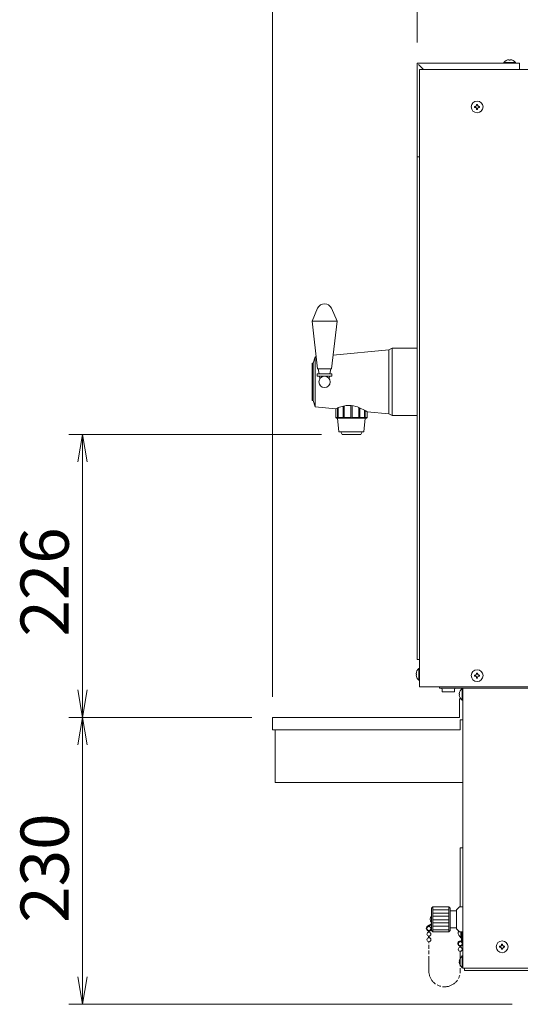
# Model space of a CAD drawing. Units: millimetres. Extents: x -124 to 9097, y -799 to 11745.
# Drawn here: x 891 to 1291, y 6360 to 7148 of the extents above; entities that cross this region are included whole.
import ezdxf

# ---------------------------------------------------------------- set-up
doc = ezdxf.new("R2010")
doc.units = ezdxf.units.MM
doc.linetypes.add('AM_ISO09W050', pattern=[22.5, 12, -1.5, 3, -1.5, 3, -1.5])
doc.layers.get('0').update_dxf_attribs({"lineweight": 18})
for name, color, linetype, lineweight in [('AM_5', 51, 'Continuous', 18), ('仮想線', 44, 'AM_ISO09W050', 13), ('弱線', 133, 'Continuous', 13)]:
    doc.layers.add(name, color=color, linetype=linetype, lineweight=lineweight)
doc.styles.get("Standard").update_dxf_attribs({"font": 'simplex.shx', "bigfont": 'bigfont.shx'})

# ---------------------------------------------------------------- blocks, each defined once
blk = doc.blocks.new('A$C477F72ED')
at = {"color": 0, "linetype": 'ByBlock', "lineweight": -2}
for p, q in [((62.803, -129.361), (63.136, -127.361)), ((63.47, -129.361), (63.136, -127.361)), ((63.136, -127.361), (63.136, -129.361)), ((62.803, -145.951), (63.136, -147.951)), ((63.47, -145.951), (63.136, -147.951)), ((63.136, -147.951), (63.136, -145.951)), ((62.803, -149.951), (63.136, -147.951)), ((63.47, -149.951), (63.136, -147.951)), ((63.136, -147.951), (63.136, -149.951)), ((62.803, -166.815), (63.136, -168.815)), ((63.47, -166.815), (63.136, -168.815)), ((63.136, -168.815), (63.136, -166.815))]:
    blk.add_line(p, q, dxfattribs=at)
at = {"layer": 'AM_5', "color": 4, "lineweight": 9}
for p, q in [((76.955, -146.451), (76.955, -80.361)), ((87.455, -98.861), (87.455, -87.361)), ((80.5, -127.361), (62.136, -127.361)), ((63.136, -145.951), (63.136, -129.361)), ((75.455, -147.951), (62.136, -147.951)), ((75.455, -147.951), (62.136, -147.951)), ((63.136, -149.951), (63.136, -166.815)), ((94.361, -168.815), (62.136, -168.815))]:
    blk.add_line(p, q, dxfattribs=at)
at = {"layer": 'AM_5'}
for s, p in [('226', (62.136, -142.073)), ('230', (62.136, -162.883))]:
    blk.add_text(s, height=3.5, rotation=90, dxfattribs=at).set_placement(p)

msp = doc.modelspace()

# ---------------------------------------------------------------- linework, layer by layer
for p, q in [((1208.7, 7113.03), (1208.7, 7038.03)), ((1208.7, 7113.03), (1290.7, 7113.03)), ((1213.7, 7108.03), (1209.7, 7112.03)), ((1210.7, 7108.03), (1725.7, 7108.03)), ((1210.7, 7108.03), (1210.7, 6614.03)), ((1290.7, 7113.03), (1290.7, 7108.03)), ((1208.7, 7038.03), (1210.7, 7038.03)), ((1208.7, 7038.03), (1208.7, 6636.03)), ((1208.7, 7038.03), (1210.7, 7038.03)), ((1127.2, 6878.03), (1125.7, 6873.03)), ((1128.07, 6878.11), (1127.2, 6878.03)), ((1186.2, 6883.53), (1141.49, 6879.37)), ((1188.7, 6885.03), (1186.2, 6883.53)), ((1188.7, 6831.03), (1188.7, 6885.03)), ((1208.7, 6885.03), (1188.7, 6885.03)), ((1208.7, 6831.03), (1208.7, 6885.03)), ((1125.7, 6873.03), (1124.7, 6873.03)), ((1124.7, 6873.03), (1124.7, 6843.03)), ((1125.7, 6843.03), (1125.7, 6873.03)), ((1130.34, 6864.43), (1129.7, 6868.53)), ((1130.96, 6860.52), (1130.64, 6862.53)), ((1138.77, 6862.53), (1138.45, 6860.52)), ((1139.7, 6868.53), (1139.06, 6864.43)), ((1124.7, 6843.03), (1125.7, 6843.03)), ((1125.7, 6843.03), (1127.2, 6838.03)), ((1186.2, 6832.53), (1188.7, 6831.03)), ((1188.7, 6831.03), (1208.7, 6831.03)), ((1208.7, 6636.03), (1210.7, 6636.03)), ((1210.7, 6614.03), (1725.7, 6614.03)), ((1226.7, 6613.03), (1226.7, 6614.03)), ((1226.7, 6613.03), (1245.2, 6613.03)), ((1228.7, 6612.03), (1228.7, 6610.03)), ((1228.7, 6610.03), (1238.7, 6610.03)), ((1238.7, 6612.03), (1238.7, 6610.03)), ((1245.2, 6613.03), (1245.2, 6389.03)), ((1245.2, 6613.03), (1726.2, 6613.03)), ((1235.2, 6434.78), (1235.2, 6421.28)), ((1235.2, 6434.78), (1235.2, 6421.28)), ((1240.2, 6434.78), (1240.2, 6421.28)), ((1240.2, 6434.78), (1240.2, 6421.28)), ((1220.2, 6424.49), (1217.02, 6422.46)), ((1220.2, 6424.49), (1217.02, 6422.46)), ((1220.2, 6423.99), (1217.26, 6422.02)), ((1220.2, 6423.99), (1217.26, 6422.02)), ((1217.85, 6418.61), (1217.85, 6417.76)), ((1217.85, 6418.61), (1217.85, 6417.76)), ((1217.85, 6414.62), (1217.85, 6413.26)), ((1217.85, 6414.62), (1217.85, 6413.26)), ((1218.45, 6418.61), (1218.45, 6417.76)), ((1218.45, 6418.61), (1218.45, 6417.76)), ((1218.45, 6414.62), (1218.45, 6413.26)), ((1218.45, 6414.62), (1218.45, 6413.26)), ((1242.9, 6406.56), (1242.9, 6405.61)), ((1242.9, 6406.56), (1242.9, 6405.61)), ((1243.5, 6406.56), (1243.5, 6405.61)), ((1243.5, 6406.56), (1243.5, 6405.61)), ((1245.2, 6389.03), (1726.2, 6389.03)), ((1246.7, 6389.03), (1246.7, 6387.03)), ((1246.7, 6387.03), (1723.7, 6387.03))]:
    msp.add_line(p, q)
at = {"extrusion": (0, 1, 0)}
for p, q in [((1127.2, 6838.03), (1143.7, 6836.5)), ((1168.69, 6834.17), (1186.2, 6832.53)), ((1243.2, 6587.53), (1245.2, 6587.53)), ((1243.2, 6579.53), (1243.2, 6587.53)), ((1093.2, 6579.53), (1243.2, 6579.53))]:
    msp.add_line(p, q, dxfattribs=at)
for points in [[(1278, 7113.03), (1287.4, 7113.03), (1287.4, 7113.53, 0.205718), (1283.1, 7115.81), (1283.1, 7115.53), (1282.3, 7115.53), (1282.3, 7115.81, 0.205718), (1278, 7113.53)], [(1129.2, 6916.92, -0.656854), (1140.21, 6916.92), (1144.7, 6906.53), (1140.2, 6868.53), (1129.2, 6868.53), (1124.7, 6906.53)], [(1210.7, 6619.33), (1210.7, 6628.73), (1210.2, 6628.73, 0.205718), (1207.92, 6624.43), (1208.2, 6624.43), (1208.2, 6623.63), (1207.92, 6623.63, 0.205718), (1210.2, 6619.33)], [(1245.2, 6603.33), (1245.2, 6612.73), (1244.7, 6612.73, 0.205718), (1242.42, 6608.43), (1242.7, 6608.43), (1242.7, 6607.63), (1242.42, 6607.63, 0.205718), (1244.7, 6603.33)], [(1245.2, 6389.33), (1245.2, 6398.73), (1244.7, 6398.73, 0.205718), (1242.42, 6394.43), (1242.7, 6394.43), (1242.7, 6393.63), (1242.42, 6393.63, 0.205718), (1244.7, 6389.33)]]:
    msp.add_lwpolyline(points, format="xyb", close=True)
for points in [[(1128.75, 6862.53), (1140.65, 6862.53), (1140.65, 6864.43), (1128.75, 6864.43)], [(1095.2, 6579.53), (1095.2, 6537.53), (1245.2, 6537.53), (1245.2, 6604.53), (1242.7, 6604.53), (1242.7, 6589.53), (1093.2, 6589.53), (1093.2, 6579.53)], [(1245.2, 6418.03), (1242.7, 6418.03), (1240.2, 6420.53), (1240.2, 6421.28), (1235.2, 6421.28), (1235.2, 6419.03), (1234.2, 6418.03), (1221.2, 6418.03), (1220.2, 6419.03), (1220.2, 6437.03), (1221.2, 6438.03), (1234.2, 6438.03), (1235.2, 6437.03), (1235.2, 6434.78), (1240.2, 6434.78), (1240.2, 6435.53), (1242.7, 6438.03), (1245.2, 6438.03), (1245.2, 6438.03), (1245.2, 6418.03)], [(1245.2, 6418.03), (1242.7, 6418.03), (1240.2, 6420.53), (1240.2, 6421.28), (1235.2, 6421.28), (1235.2, 6419.03), (1234.2, 6418.03), (1221.2, 6418.03), (1220.2, 6419.03), (1220.2, 6437.03), (1221.2, 6438.03), (1234.2, 6438.03), (1235.2, 6437.03), (1235.2, 6434.78), (1240.2, 6434.78), (1240.2, 6435.53), (1242.7, 6438.03), (1245.2, 6438.03), (1245.2, 6438.03), (1245.2, 6418.03)]]:
    msp.add_lwpolyline(points, close=True)
for points in [[(1168.69, 6834.17, 0.068506), (1159.79, 6838.35, 0.100923), (1152.07, 6839.09, 0.088577), (1143.7, 6836.5)], [(1244.2, 6418.03), (1244.2, 6411.53, -0.345686), (1243.2, 6410.53, 2.414214), (1245.2, 6408.53), (1245.2, 6421.53)], [(1244.2, 6418.03), (1244.2, 6411.53, -0.345686), (1243.2, 6410.53, 2.414214), (1245.2, 6408.53), (1245.2, 6421.53)], [(1244.2, 6418.03), (1244.2, 6413.33), (1243.7, 6413.33, -0.205718), (1241.42, 6417.63), (1241.7, 6417.63), (1241.7, 6418.43), (1241.42, 6418.43, -0.031477), (1241.54, 6419.2, -0.031477)], [(1244.2, 6418.03), (1244.2, 6413.33), (1243.7, 6413.33, -0.205718), (1241.42, 6417.63), (1241.7, 6417.63), (1241.7, 6418.43), (1241.42, 6418.43, -0.031477), (1241.54, 6419.2, -0.031477)], [(1244.7, 6411.47, -0.357066), (1243.2, 6410.03, 2.414214), (1244.7, 6408.53), (1244.7, 6418.03)], [(1244.7, 6411.47, -0.357066), (1243.2, 6410.03, 2.414214), (1244.7, 6408.53), (1244.7, 6418.03)]]:
    msp.add_lwpolyline(points, format="xyb")
for points in [[(1143.71, 6836.5), (1143.71, 6829.53), (1144.2, 6829.03), (1168.2, 6829.03), (1168.69, 6829.53), (1168.69, 6834.17)], [(1145.2, 6829.03), (1146.2, 6818.03), (1166.2, 6818.03), (1167.2, 6829.03)], [(1147.7, 6818.03), (1148.7, 6816.03), (1163.7, 6816.03), (1164.7, 6818.03)], [(1245.2, 6485.29), (1245.2, 6485.29), (1243.2, 6485.29), (1243.2, 6438.03)]]:
    msp.add_lwpolyline(points)
for centre, radius in [((1256.7, 7078.03), 4.7), ((1134.7, 6858.03), 4.5), ((1256.7, 6623.03), 4.7), ((1218.15, 6420.69), 1.6), ((1218.15, 6420.69), 1.6), ((1218.15, 6416.19), 1.6), ((1218.15, 6416.19), 1.6), ((1218.15, 6411.69), 1.6), ((1218.15, 6411.69), 1.6), ((1243.2, 6404.03), 1.6), ((1243.2, 6404.03), 1.6), ((1276.7, 6406.03), 4.7)]:
    msp.add_circle(centre, radius)
for centre, radius, start, end in [((1227.7, 6612.03), 1, 0, 90), ((1239.7, 6612.03), 1, 90, 180), ((1223.08, 6428.03), 3.88, 137.92498, 222.07502), ((1223.08, 6428.03), 3.88, 137.92498, 222.07502), ((1218.15, 6420.69), 2.1, 122.62871, 340), ((1218.15, 6420.69), 2.1, 122.62871, 340)]:
    msp.add_arc(centre, radius, start, end)
at = {"ltscale": 0.5}
msp.add_arc((1243.2, 6408.53), 1.6, 20.36413, 77.7699, dxfattribs=at)
msp.add_arc((1243.2, 6408.53), 1.6, 20.36413, 77.7699, dxfattribs=at)
at = {"layer": '仮想線'}
msp.add_lwpolyline([(1243.2, 6402.43), (1243.2, 6386.53, -0.414214), (1230.7, 6374.03), (1230.65, 6374.03, -0.414214), (1218.15, 6386.53), (1218.15, 6410.09)], format="xyb", dxfattribs=at)
msp.add_lwpolyline([(1243.2, 6402.43), (1243.2, 6386.53, -0.414214), (1230.7, 6374.03), (1230.65, 6374.03, -0.414214), (1218.15, 6386.53), (1218.15, 6410.09)], format="xyb", dxfattribs=at)
at = {"layer": '弱線', "ltscale": 0.5}
msp.add_line((1144.7, 6906.53), (1124.7, 6906.53), dxfattribs=at)
at = {"layer": '弱線'}
for p, q in [((1127.2, 6838.03), (1127.2, 6878.03)), ((1186.2, 6832.53), (1186.2, 6883.53)), ((1221.2, 6438.03), (1221.2, 6418.03)), ((1221.2, 6438.03), (1221.2, 6418.03)), ((1234.2, 6438.03), (1234.2, 6418.03)), ((1234.2, 6438.03), (1234.2, 6418.03))]:
    msp.add_line(p, q, dxfattribs=at)
at = {"layer": '弱線', "extrusion": (0, 1, 0)}
for p, q in [((1149.53, 6829.53), (1149.53, 6838.65)), ((1150.39, 6838.83), (1150.39, 6829.53)), ((1155.7, 6829.53), (1155.7, 6839.13)), ((1156.7, 6839.03), (1156.7, 6829.53)), ((1145.14, 6829.53), (1145.14, 6837.18)), ((1145.64, 6837.39), (1145.64, 6829.53)), ((1162.02, 6829.53), (1162.02, 6837.59)), ((1162.88, 6837.24), (1162.88, 6829.53)), ((1166.77, 6829.53), (1166.77, 6835.34)), ((1167.27, 6835.05), (1167.27, 6829.53)), ((1143.71, 6829.53), (1145.14, 6829.53)), ((1145.64, 6829.53), (1149.53, 6829.53)), ((1150.39, 6829.53), (1155.7, 6829.53)), ((1156.7, 6829.53), (1162.02, 6829.53)), ((1162.88, 6829.53), (1166.77, 6829.53)), ((1167.27, 6829.53), (1168.69, 6829.53))]:
    msp.add_line(p, q, dxfattribs=at)
at = {"layer": '弱線', "ltscale": 0.1}
for p, q in [((1221.2, 6435.53), (1234.2, 6435.53)), ((1221.2, 6435.53), (1234.2, 6435.53)), ((1221.2, 6433.03), (1234.2, 6433.03)), ((1221.2, 6433.03), (1234.2, 6433.03)), ((1221.2, 6430.53), (1234.2, 6430.53)), ((1221.2, 6430.53), (1234.2, 6430.53)), ((1221.2, 6427.62), (1234.2, 6427.62)), ((1221.2, 6427.62), (1234.2, 6427.62)), ((1221.2, 6425.12), (1234.2, 6425.12)), ((1221.2, 6425.12), (1234.2, 6425.12)), ((1221.2, 6422.62), (1234.2, 6422.62)), ((1221.2, 6422.62), (1234.2, 6422.62)), ((1221.2, 6419.71), (1234.2, 6419.71)), ((1221.2, 6419.71), (1234.2, 6419.71))]:
    msp.add_line(p, q, dxfattribs=at)
at = {"layer": '弱線'}
for points in [[(1278, 7113.53), (1287.4, 7113.53)], [(1210.2, 6619.33), (1210.2, 6628.73)], [(1244.7, 6603.33), (1244.7, 6612.73)], [(1243.7, 6418.03), (1243.7, 6413.33)], [(1243.7, 6418.03), (1243.7, 6413.33)], [(1244.7, 6389.33), (1244.7, 6398.73)]]:
    msp.add_lwpolyline(points, dxfattribs=at)
for points in [[(1256.3, 7076.63), (1256.3, 7076.03), (1257.1, 7076.03), (1257.1, 7076.63, -0.414214), (1258.1, 7077.63), (1258.7, 7077.63), (1258.7, 7078.43), (1258.1, 7078.43, -0.414214), (1257.1, 7079.43), (1257.1, 7080.03), (1256.3, 7080.03), (1256.3, 7079.43, -0.414214), (1255.3, 7078.43), (1254.7, 7078.43), (1254.7, 7077.63), (1255.3, 7077.63, -0.414214)], [(1256.3, 6621.63), (1256.3, 6621.03), (1257.1, 6621.03), (1257.1, 6621.63, -0.414214), (1258.1, 6622.63), (1258.7, 6622.63), (1258.7, 6623.43), (1258.1, 6623.43, -0.414214), (1257.1, 6624.43), (1257.1, 6625.03), (1256.3, 6625.03), (1256.3, 6624.43, -0.414214), (1255.3, 6623.43), (1254.7, 6623.43), (1254.7, 6622.63), (1255.3, 6622.63, -0.414214)], [(1276.3, 6404.63), (1276.3, 6404.03), (1277.1, 6404.03), (1277.1, 6404.63, -0.414214), (1278.1, 6405.63), (1278.7, 6405.63), (1278.7, 6406.43), (1278.1, 6406.43, -0.414214), (1277.1, 6407.43), (1277.1, 6408.03), (1276.3, 6408.03), (1276.3, 6407.43, -0.414214), (1275.3, 6406.43), (1274.7, 6406.43), (1274.7, 6405.63), (1275.3, 6405.63, -0.414214)]]:
    msp.add_lwpolyline(points, format="xyb", close=True, dxfattribs=at)
for points, knots in [([(1145.81, 6829.03), (1145.78, 6829.03), (1145.74, 6829.05), (1145.65, 6829.09), (1145.6, 6829.12), (1145.48, 6829.2), (1145.41, 6829.26), (1145.27, 6829.39), (1145.2, 6829.46), (1145.15, 6829.52), (1145.14, 6829.53), (1145.14, 6829.53), (1145.14, 6829.53)], [-0.8937402, -0.8937402, -0.8937402, -0.8937402, -0.7127575, -0.7127575, -0.5317748, -0.5317748, -0.2658874, -0.2658874, 0, 0, 0, 0.0140841, 0.0140841, 0.0140841, 0.0140841]), ([(1145.64, 6829.53), (1145.64, 6829.53), (1145.64, 6829.53), (1145.7, 6829.46), (1145.75, 6829.39), (1145.83, 6829.26), (1145.86, 6829.2), (1145.88, 6829.12), (1145.88, 6829.09), (1145.86, 6829.05), (1145.84, 6829.03), (1145.81, 6829.03)], [-1.8015644, -1.8015644, -1.8015644, -1.8015644, -1.7874803, -1.7874803, -1.5215929, -1.5215929, -1.2557055, -1.2557055, -1.0747228, -1.0747228, -0.8937402, -0.8937402, -0.8937402, -0.8937402]), ([(1150.2, 6829.03), (1150.15, 6829.03), (1150.09, 6829.05), (1149.97, 6829.09), (1149.92, 6829.12), (1149.79, 6829.2), (1149.73, 6829.26), (1149.61, 6829.39), (1149.56, 6829.46), (1149.53, 6829.52), (1149.53, 6829.53), (1149.53, 6829.53), (1149.53, 6829.53)], [-0.8937402, -0.8937402, -0.8937402, -0.8937402, -0.7127575, -0.7127575, -0.5317748, -0.5317748, -0.2658874, -0.2658874, 0, 0, 0, 0.0140841, 0.0140841, 0.0140841, 0.0140841]), ([(1150.39, 6829.53), (1150.39, 6829.53), (1150.39, 6829.53), (1150.43, 6829.46), (1150.45, 6829.39), (1150.46, 6829.26), (1150.45, 6829.2), (1150.41, 6829.12), (1150.38, 6829.09), (1150.3, 6829.05), (1150.26, 6829.03), (1150.2, 6829.03)], [-1.8015644, -1.8015644, -1.8015644, -1.8015644, -1.7874803, -1.7874803, -1.5215929, -1.5215929, -1.2557055, -1.2557055, -1.0747228, -1.0747228, -0.8937402, -0.8937402, -0.8937402, -0.8937402]), ([(1156.2, 6829.03), (1156.14, 6829.03), (1156.08, 6829.05), (1155.97, 6829.09), (1155.92, 6829.12), (1155.83, 6829.2), (1155.78, 6829.26), (1155.72, 6829.39), (1155.71, 6829.46), (1155.7, 6829.52), (1155.7, 6829.53), (1155.7, 6829.53), (1155.7, 6829.53)], [-0.8937402, -0.8937402, -0.8937402, -0.8937402, -0.7127575, -0.7127575, -0.5317748, -0.5317748, -0.2658874, -0.2658874, 0, 0, 0, 0.0140841, 0.0140841, 0.0140841, 0.0140841]), ([(1156.7, 6829.53), (1156.7, 6829.53), (1156.7, 6829.53), (1156.7, 6829.46), (1156.69, 6829.39), (1156.63, 6829.26), (1156.58, 6829.2), (1156.49, 6829.12), (1156.44, 6829.09), (1156.33, 6829.05), (1156.26, 6829.03), (1156.2, 6829.03)], [-1.8015644, -1.8015644, -1.8015644, -1.8015644, -1.7874803, -1.7874803, -1.5215929, -1.5215929, -1.2557055, -1.2557055, -1.0747228, -1.0747228, -0.8937402, -0.8937402, -0.8937402, -0.8937402]), ([(1162.2, 6829.03), (1162.15, 6829.03), (1162.1, 6829.05), (1162.03, 6829.09), (1162, 6829.12), (1161.96, 6829.2), (1161.95, 6829.26), (1161.96, 6829.39), (1161.98, 6829.46), (1162.01, 6829.52), (1162.01, 6829.53), (1162.01, 6829.53), (1162.02, 6829.53)], [-0.8937402, -0.8937402, -0.8937402, -0.8937402, -0.7127575, -0.7127575, -0.5317748, -0.5317748, -0.2658874, -0.2658874, 0, 0, 0, 0.0140841, 0.0140841, 0.0140841, 0.0140841]), ([(1162.88, 6829.53), (1162.88, 6829.53), (1162.88, 6829.53), (1162.84, 6829.46), (1162.8, 6829.39), (1162.68, 6829.26), (1162.61, 6829.2), (1162.49, 6829.12), (1162.43, 6829.09), (1162.32, 6829.05), (1162.26, 6829.03), (1162.2, 6829.03)], [-1.8015644, -1.8015644, -1.8015644, -1.8015644, -1.7874803, -1.7874803, -1.5215929, -1.5215929, -1.2557055, -1.2557055, -1.0747228, -1.0747228, -0.8937402, -0.8937402, -0.8937402, -0.8937402]), ([(1166.6, 6829.03), (1166.57, 6829.03), (1166.54, 6829.05), (1166.53, 6829.09), (1166.53, 6829.12), (1166.55, 6829.2), (1166.58, 6829.26), (1166.66, 6829.39), (1166.71, 6829.46), (1166.76, 6829.52), (1166.76, 6829.53), (1166.77, 6829.53), (1166.77, 6829.53)], [-0.8937402, -0.8937402, -0.8937402, -0.8937402, -0.7127575, -0.7127575, -0.5317748, -0.5317748, -0.2658874, -0.2658874, 0, 0, 0, 0.0140841, 0.0140841, 0.0140841, 0.0140841]), ([(1167.27, 6829.53), (1167.27, 6829.53), (1167.26, 6829.53), (1167.21, 6829.46), (1167.14, 6829.39), (1167, 6829.26), (1166.93, 6829.2), (1166.81, 6829.12), (1166.76, 6829.09), (1166.67, 6829.05), (1166.63, 6829.03), (1166.6, 6829.03)], [-1.8015644, -1.8015644, -1.8015644, -1.8015644, -1.7874803, -1.7874803, -1.5215929, -1.5215929, -1.2557055, -1.2557055, -1.0747228, -1.0747228, -0.8937402, -0.8937402, -0.8937402, -0.8937402])]:
    msp.add_open_spline(points, degree=3, knots=knots, dxfattribs=at)

# ---------------------------------------------------------------- block references
at = {"xscale": 11, "yscale": 11, "zscale": 11}
msp.add_blockref('A$C477F72ED', (246.7, 8217), dxfattribs=at)

doc.saveas('drawing.dxf')
